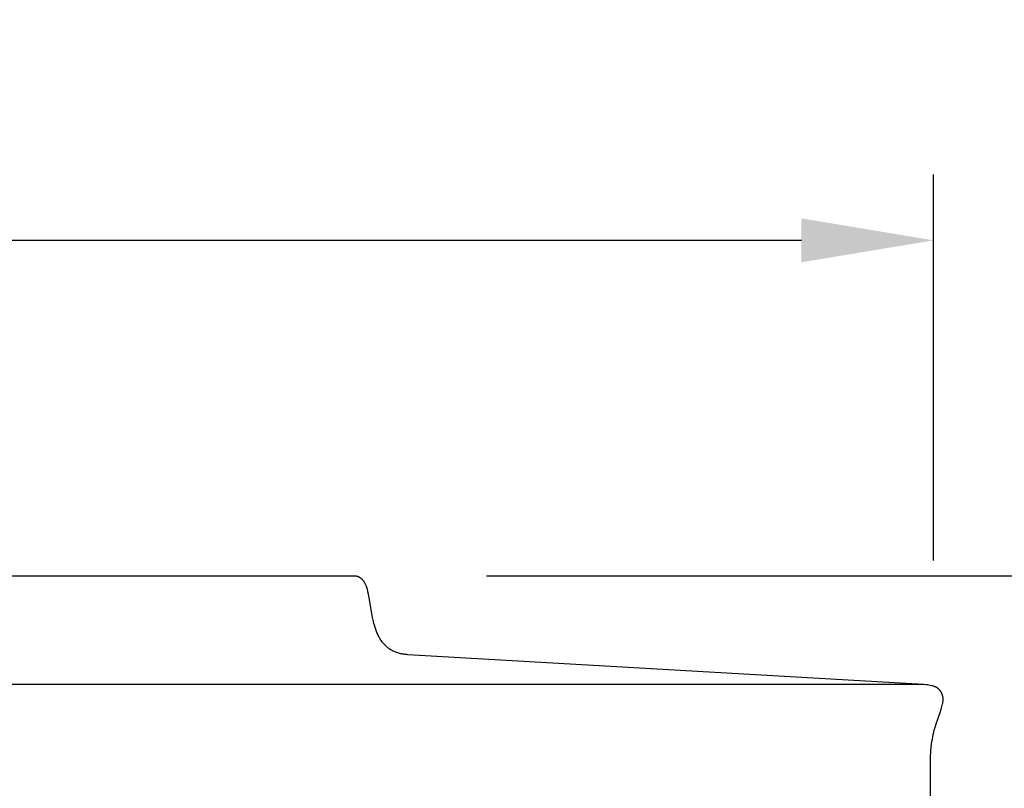
# Model space of a CAD drawing. Units: inches. Extents: x -6.5 to 72.1, y -6.6 to 12.1.
# Drawn here: x 62 to 65.7, y 9.2 to 12.1 of the extents above; entities that cross this region are included whole.
import ezdxf

# ---------------------------------------------------------------- set-up
doc = ezdxf.new("R2010")
doc.units = ezdxf.units.IN
doc.header["$MEASUREMENT"] = 0
doc.layers.add('Aura Vent', color=250, linetype='Continuous')
doc.layers.add('Dimension (ANSI)', color=5, linetype='Continuous')
doc.styles.add('Arial', font='arial.ttf')
doc.dimstyles.new('Dimensions', dxfattribs={"dimtxt": 0.089844, "dimasz": 0.125, "dimexe": 0.0625, "dimexo": 0.125, "dimgap": 0.09, "dimtad": 0, "dimtih": 1, "dimtoh": 1, "dimzin": 0, "dimdsep": 46, "dimlunit": 5, "dimtxsty": 'Arial', "dimcen": 0, "dimadec": 0, "dimazin": 0, "dimtfac": 1, "dimtofl": 0, "dimtmove": 0, "dimatfit": 3, "dimfxl": 1, "dimfrac": 2, "dimtolj": 1, "dimtzin": 0, "dimarcsym": 0})

# ---------------------------------------------------------------- blocks, each defined once
blk = doc.blocks.new('*D13')
at = {"layer": 'Defpoints', "color": 0, "transparency": 16777216}
for p in [(63.2262, 10.0411), (68.3032, 10.0411), (63.2342, 4.04)]:
    blk.add_point(p, dxfattribs=at)
at = {"layer": 'Dimension (ANSI)', "color": 0, "lineweight": -2, "transparency": 16777216}
for p, q in [((63.7262, 10.0411), (68.5532, 10.0411)), ((68.3032, 9.5411), (68.3032, 8.1732)), ((68.3032, 4.54), (68.3032, 5.8883)), ((63.7342, 4.04), (68.5532, 4.04))]:
    blk.add_line(p, q, dxfattribs=at)
at = {"layer": 'Dimension (ANSI)', "color": 0, "transparency": 16777216}
for points in [[(68.2198, 9.5411), (68.3865, 9.5411), (68.3032, 10.0411)], [(68.2198, 4.54), (68.3865, 4.54), (68.3032, 4.04)]]:
    blk.add_solid(points, dxfattribs=at)
at = {"layer": 'Dimension (ANSI)', "color": 0, "transparency": 16777216, "insert": (68.3032, 7.0307), "char_height": 0.35938, "attachment_point": 5, "style": 'Arial'}
blk.add_mtext('\\A1;Head\\PHeight\\P6"', dxfattribs=at)
blk = doc.blocks.new('*D15')
at = {"layer": 'Defpoints', "color": 0, "transparency": 16777216}
for p in [(63.2262, 10.0411), (71.2511, 10.0411), (65.2322, -1.956)]:
    blk.add_point(p, dxfattribs=at)
at = {"layer": 'Dimension (ANSI)', "color": 0, "lineweight": -2, "transparency": 16777216}
for p, q in [((63.7262, 10.0411), (71.5011, 10.0411)), ((71.2511, 9.5411), (71.2511, 5.1851)), ((71.2511, -1.456), (71.2511, 2.9)), ((65.7322, -1.956), (71.5011, -1.956))]:
    blk.add_line(p, q, dxfattribs=at)
at = {"layer": 'Dimension (ANSI)', "color": 0, "transparency": 16777216}
for points in [[(71.1678, 9.5411), (71.3344, 9.5411), (71.2511, 10.0411)], [(71.1678, -1.456), (71.3344, -1.456), (71.2511, -1.956)]]:
    blk.add_solid(points, dxfattribs=at)
at = {"layer": 'Dimension (ANSI)', "color": 0, "transparency": 16777216, "insert": (71.2511, 4.0425), "char_height": 0.359375, "attachment_point": 5, "style": 'Arial'}
blk.add_mtext('\\A1;Overall\\PHeight\\P12"', dxfattribs=at)
blk = doc.blocks.new('*D16')
at = {"layer": 'Defpoints', "color": 0, "transparency": 16777216}
for p in [(65.4192, 11.3123), (47.0397, 9.6222), (65.4192, 9.5998)]:
    blk.add_point(p, dxfattribs=at)
at = {"layer": 'Dimension (ANSI)', "color": 0, "lineweight": -2, "transparency": 16777216}
for p, q in [((47.0397, 10.1222), (47.0397, 11.5623)), ((65.4192, 10.0998), (65.4192, 11.5623)), ((47.5397, 11.3123), (54.1979, 11.3123)), ((64.9192, 11.3123), (58.2609, 11.3123))]:
    blk.add_line(p, q, dxfattribs=at)
at = {"layer": 'Dimension (ANSI)', "color": 0, "transparency": 16777216}
for points in [[(47.5397, 11.3957), (47.5397, 11.229), (47.0397, 11.3123)], [(64.9192, 11.3957), (64.9192, 11.229), (65.4192, 11.3123)]]:
    blk.add_solid(points, dxfattribs=at)
at = {"layer": 'Dimension (ANSI)', "color": 0, "transparency": 16777216, "insert": (56.2294, 11.3123), "char_height": 0.359375, "attachment_point": 5, "style": 'Arial'}
blk.add_mtext('\\A1;Head Diameter\\P18"', dxfattribs=at)

msp = doc.modelspace()

# ---------------------------------------------------------------- linework, layer by layer
at = {"layer": 'Aura Vent'}
msp.add_line((65.3809, 9.6292), (47.0784, 9.6296), dxfattribs=at)
for points in [[(63.2256, 10.04), (56.2322, 10.04)], [(65.4075, 9.3516), (65.4097, 9.3795), (65.4122, 9.4029), (65.4136, 9.4132), (65.4151, 9.4228), (65.4167, 9.4318), (65.4184, 9.4403), (65.4201, 9.4484), (65.4221, 9.4563), (65.4242, 9.4642), (65.4266, 9.4721), (65.4294, 9.4806), (65.4456, 9.5267), (65.4486, 9.5366), (65.4514, 9.5466), (65.4526, 9.5514), (65.4536, 9.5561), (65.4541, 9.5585), (65.4545, 9.5609), (65.4549, 9.5633), (65.4552, 9.5657), (65.4554, 9.568), (65.4555, 9.5704), (65.4556, 9.5728), (65.4556, 9.574), (65.4556, 9.5752), (65.4556, 9.5764), (65.4555, 9.5775), (65.4554, 9.5787), (65.4553, 9.5799), (65.4552, 9.5811), (65.455, 9.5822), (65.4548, 9.5834), (65.4546, 9.5845), (65.4543, 9.5858), (65.454, 9.5871), (65.4536, 9.5884), (65.4533, 9.5897), (65.4528, 9.5909), (65.4524, 9.5922), (65.4519, 9.5934), (65.4514, 9.5947), (65.4508, 9.5959), (65.4503, 9.5971), (65.4496, 9.5983), (65.449, 9.5995), (65.4483, 9.6006), (65.4476, 9.6018), (65.4469, 9.6029), (65.4461, 9.604), (65.4453, 9.6051), (65.4445, 9.6062), (65.4437, 9.6072), (65.4428, 9.6082), (65.4419, 9.6092), (65.441, 9.6102), (65.4401, 9.6112), (65.4391, 9.6121), (65.4381, 9.613), (65.4371, 9.6138), (65.436, 9.6147), (65.435, 9.6155), (65.4339, 9.6163), (65.4328, 9.617), (65.4316, 9.6177), (65.4305, 9.6184), (65.4294, 9.619), (65.4282, 9.6196), (65.4271, 9.6201), (65.4259, 9.6206), (65.4248, 9.6211), (65.4236, 9.6216), (65.4224, 9.622), (65.4212, 9.6224), (65.4187, 9.6232), (65.4162, 9.6239), (65.4137, 9.6245), (65.4112, 9.6251), (65.4062, 9.6261), (65.4012, 9.627), (65.3961, 9.6277), (65.3911, 9.6283), (65.3809, 9.6292), (63.4287, 9.7424), (63.4247, 9.7426), (63.4208, 9.743), (63.4169, 9.7434), (63.413, 9.7439), (63.4091, 9.7446), (63.4053, 9.7453), (63.4014, 9.7461), (63.3976, 9.7471), (63.3941, 9.748), (63.3905, 9.749), (63.387, 9.7502), (63.3836, 9.7514), (63.3802, 9.7527), (63.3768, 9.7541), (63.3734, 9.7557), (63.3718, 9.7565), (63.3702, 9.7573), (63.3671, 9.759), (63.3641, 9.7608), (63.3611, 9.7627), (63.3582, 9.7646), (63.3554, 9.7667), (63.3527, 9.7689), (63.35, 9.7711), (63.3473, 9.7734), (63.3448, 9.7758), (63.3423, 9.7783), (63.3399, 9.7808), (63.3375, 9.7834), (63.3352, 9.7861), (63.333, 9.7888), (63.3309, 9.7916), (63.3289, 9.7944), (63.3266, 9.7978), (63.3244, 9.8012), (63.3223, 9.8047), (63.3203, 9.8082), (63.3184, 9.8118), (63.3166, 9.8154), (63.3148, 9.8191), (63.3132, 9.8228), (63.3116, 9.8266), (63.3101, 9.8304), (63.3087, 9.8342), (63.3073, 9.8381), (63.3047, 9.8458), (63.3024, 9.8537), (63.3004, 9.861), (63.2986, 9.8683), (63.2954, 9.8831), (63.2925, 9.8979), (63.2824, 9.9576), (63.2795, 9.9724), (63.2776, 9.9808), (63.2765, 9.985), (63.2754, 9.9891), (63.2742, 9.9932), (63.2729, 9.9973), (63.2715, 10.0014), (63.2707, 10.0034), (63.2699, 10.0054), (63.2691, 10.0072), (63.2683, 10.009), (63.2674, 10.0108), (63.2665, 10.0126), (63.2656, 10.0143), (63.2646, 10.016), (63.2636, 10.0177), (63.2626, 10.0194), (63.2615, 10.021), (63.2603, 10.0226), (63.2597, 10.0233), (63.2591, 10.0241), (63.2585, 10.0248), (63.2578, 10.0256), (63.2572, 10.0263), (63.2565, 10.027), (63.2558, 10.0277), (63.2551, 10.0284), (63.2544, 10.029), (63.2537, 10.0297), (63.253, 10.0303), (63.2522, 10.0309), (63.2515, 10.0315), (63.2508, 10.032), (63.2501, 10.0325), (63.2493, 10.033), (63.2486, 10.0335), (63.2478, 10.034), (63.247, 10.0344), (63.2463, 10.0349), (63.2455, 10.0353), (63.2447, 10.0357), (63.2439, 10.0361), (63.243, 10.0365), (63.2422, 10.0368), (63.2414, 10.0372), (63.2406, 10.0375), (63.2397, 10.0378), (63.2389, 10.0381), (63.238, 10.0384), (63.2371, 10.0386), (63.2363, 10.0388), (63.2354, 10.039), (63.2345, 10.0392), (63.2336, 10.0394), (63.2328, 10.0396), (63.2319, 10.0397), (63.231, 10.0398), (63.2301, 10.0399), (63.2292, 10.04), (63.2283, 10.04), (63.2274, 10.04), (63.2265, 10.04), (63.2256, 10.04)], [(65.4075, 9.1653), (65.4075, 9.3516)]]:
    msp.add_lwpolyline(points, dxfattribs=at)

# ---------------------------------------------------------------- dimensions: what is measured, and where the dimension line sits
at = {"layer": 'Dimension (ANSI)', "color": 5}
dim = msp.add_linear_dim(base=(65.4192, 11.3123), p1=(47.0397, 9.6222), p2=(65.4192, 9.5998), text='Head Diameter\\P<>', dimstyle='Dimensions', override={"dimdec": 0, "dimpost": '"'}, dxfattribs=at)
dim.commit()
dim.dimension.update_dxf_attribs({"geometry": '*D16', "text_midpoint": (56.2294, 11.3123)})
for base, p1, text, picture, middle in [((68.3032, 10.0411), (63.2342, 4.04), 'Head\\PHeight\\P<>', '*D13', (68.3032, 7.0307)), ((71.2511, 10.0411), (65.2322, -1.956), 'Overall\\PHeight\\P<>', '*D15', (71.2511, 4.0425))]:
    dim = msp.add_linear_dim(base=base, p1=p1, p2=(63.2262, 10.0411), angle=90, text=text, dimstyle='Dimensions', override={"dimpost": '"'}, dxfattribs=at)
    dim.commit()
    dim.dimension.update_dxf_attribs({"geometry": picture, "text_midpoint": middle, "dimtype": 160})

doc.saveas('drawing.dxf')
